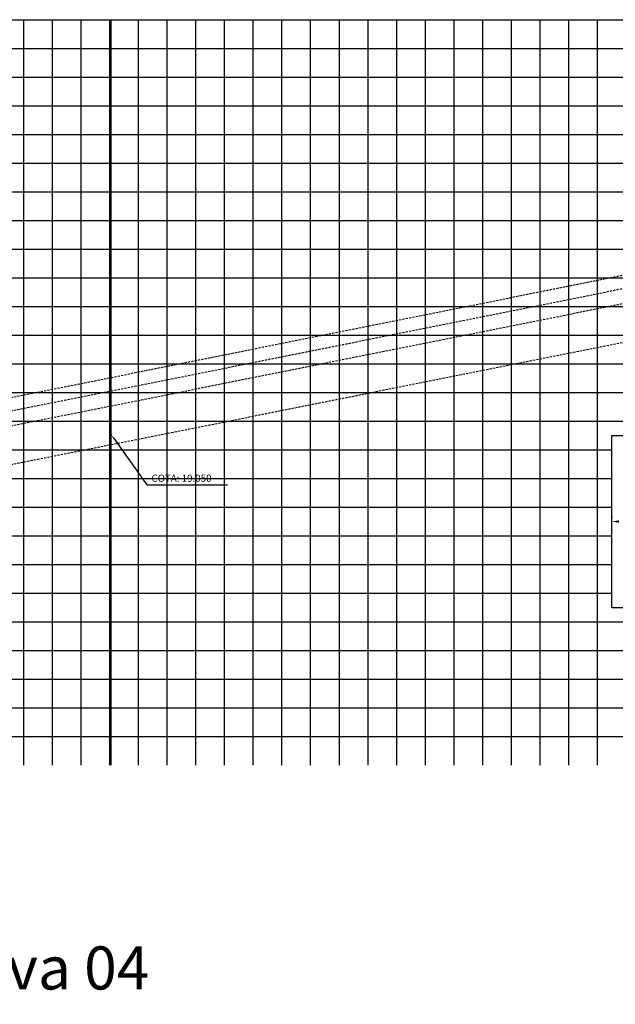
# Model space of a CAD drawing. Units: metres. Extents: x 476623 to 487646, y 6677974 to 6683992.
# Drawn here: x 486255 to 486670, y 6679819 to 6680506 of the extents above; entities that cross this region are included whole.
import ezdxf

# ---------------------------------------------------------------- set-up
doc = ezdxf.new("R2010")
doc.units = ezdxf.units.M
doc.header["$LTSCALE"] = 12.5
doc.header["$MEASUREMENT"] = 0
doc.linetypes.add('DASHED', pattern=[19.05, 12.7, -6.35])
for name, color, linetype in [('PGRID', 8, 'Continuous'), ('ROW', 1, 'Continuous'), ('Texto', 52, 'Continuous')]:
    doc.layers.add(name, color=color, linetype=linetype)
doc.styles.add('Romanc', font='romanc.shx', dxfattribs={"height": 5})
doc.styles.add('texto coordenadas', font='ARIAL.TTF', dxfattribs={"height": 5})

msp = doc.modelspace()

# ---------------------------------------------------------------- linework, layer by layer
at = {"layer": 'PGRID'}
for p, q in [((485758.0677768, 6680505.7097613), (487484.2477768, 6680505.7097613)), ((486258.0677768, 6679985.7097613), (486258.0677768, 6680505.7097613)), ((486278.0677768, 6679985.7097613), (486278.0677768, 6680505.7097613)), ((486298.0677768, 6679985.7097613), (486298.0677768, 6680505.7097613)), ((486318.0677768, 6679985.7097613), (486318.0677768, 6680505.7097613)), ((486338.0677768, 6679985.7097613), (486338.0677768, 6680505.7097613)), ((486358.0677768, 6679985.7097613), (486358.0677768, 6680505.7097613)), ((486378.0677768, 6679985.7097613), (486378.0677768, 6680505.7097613)), ((486398.0677768, 6679985.7097613), (486398.0677768, 6680505.7097613)), ((486418.0677768, 6679985.7097613), (486418.0677768, 6680505.7097613)), ((486438.0677768, 6679985.7097613), (486438.0677768, 6680505.7097613)), ((486458.0677768, 6679985.7097613), (486458.0677768, 6680505.7097613)), ((486478.0677768, 6679985.7097613), (486478.0677768, 6680505.7097613)), ((486498.0677768, 6679985.7097613), (486498.0677768, 6680505.7097613)), ((486518.0677768, 6679985.7097613), (486518.0677768, 6680505.7097613)), ((486538.0677768, 6679985.7097613), (486538.0677768, 6680505.7097613)), ((486558.0677768, 6679985.7097613), (486558.0677768, 6680505.7097613)), ((486578.0677768, 6679985.7097613), (486578.0677768, 6680505.7097613)), ((486598.0677768, 6679985.7097613), (486598.0677768, 6680505.7097613)), ((486618.0677768, 6679985.7097613), (486618.0677768, 6680505.7097613)), ((486638.0677768, 6679985.7097613), (486638.0677768, 6680505.7097613)), ((486658.0677768, 6679985.7097613), (486658.0677768, 6680505.7097613)), ((485758.0677768, 6680485.7097613), (487484.2477768, 6680485.7097613)), ((485758.0677768, 6680465.7097613), (487484.2477768, 6680465.7097613)), ((485758.0677768, 6680445.7097613), (487484.2477768, 6680445.7097613)), ((485758.0677768, 6680425.7097613), (487484.2477768, 6680425.7097613)), ((485758.0677768, 6680405.7097613), (487484.2477768, 6680405.7097613)), ((485758.0677768, 6680385.7097613), (487484.2477768, 6680385.7097613)), ((485758.0677768, 6680365.7097613), (487484.2477768, 6680365.7097613)), ((485758.0677768, 6680345.7097613), (487484.2477768, 6680345.7097613)), ((485758.0677768, 6680325.7097613), (487484.2477768, 6680325.7097613)), ((485758.0677768, 6680305.7097613), (487484.2477768, 6680305.7097613)), ((485758.0677768, 6680285.7097613), (487484.2477768, 6680285.7097613)), ((485758.0677768, 6680265.7097613), (487484.2477768, 6680265.7097613)), ((485758.0677768, 6680245.7097613), (487484.2477768, 6680245.7097613)), ((485758.0677768, 6680225.7097613), (487484.2477768, 6680225.7097613)), ((485758.0677768, 6680205.7097613), (486667.9677768, 6680205.7097613)), ((485758.0677768, 6680185.7097613), (486667.9677768, 6680185.7097613)), ((485758.0677768, 6680165.7097612), (486667.9677768, 6680165.7097612)), ((485936.1797766, 6680145.7097613), (486667.9677768, 6680145.7097613)), ((485936.1797766, 6680125.7097613), (486667.9677768, 6680125.7097613)), ((485936.1797766, 6680105.7097613), (486667.9677768, 6680105.7097613)), ((485936.1797766, 6680085.7097613), (487484.2477768, 6680085.7097613)), ((482398.0677768, 6680065.7097613), (487484.2477768, 6680065.7097613)), ((482398.0677768, 6680045.7097613), (487484.2477768, 6680045.7097613)), ((482398.0677768, 6680025.7097613), (487484.2477768, 6680025.7097613)), ((482398.0677768, 6680005.7097613), (487484.2477768, 6680005.7097613))]:
    msp.add_line(p, q, dxfattribs=at)
at = {"layer": 'PGRID', "color": 4}
for p, q in [((486320.5279332, 6680214.1726198), (486343.9382039, 6680181.2638016)), ((486343.9382039, 6680181.2638016), (486400.0480105, 6680181.2638016))]:
    msp.add_line(p, q, dxfattribs=at)
at = {"layer": 'PGRID', "color": 5}
for p, q in [((486667.9677768, 6680215.7097613), (487484.2477768, 6680215.7097613)), ((486667.9677768, 6680158.8847613), (486667.9677768, 6680158.2097613)), ((486667.9677768, 6680095.7097613), (487484.2477768, 6680095.7097613))]:
    msp.add_line(p, q, dxfattribs=at)
at = {"layer": 'PGRID', "color": 4}
msp.add_lwpolyline([(486319.0787766, 6679985.7097613), (486319.0787766, 6680505.7097613)], dxfattribs=at)
at = {"layer": 'PGRID', "color": 5}
msp.add_lwpolyline([(486667.9677768, 6680095.7097613), (486667.9677768, 6680215.7097613)], dxfattribs=at)
at = {"layer": 'PGRID', "color": 4}
msp.add_point((486319.0787766, 6680216.2097613), dxfattribs=at)
msp.add_solid([(486320.1884096, 6680213.9310937), (486320.8674568, 6680214.414146), (486319.0787766, 6680216.2097613)], dxfattribs=at)
at = {"layer": 'PGRID', "color": 5}
msp.add_solid([(486672.9677768, 6680156.5430946), (486672.9677768, 6680154.8764279), (486667.9677768, 6680155.7097613)], dxfattribs=at)
at = {"layer": 'ROW', "color": 52, "linetype": 'DASHED', "ltscale": 0.01}
for p, q in [((485658.0677768, 6680124.0333126), (487484.2477768, 6680489.2693126)), ((485658.0677768, 6680114.6733127), (487484.2477768, 6680479.9093127)), ((485658.0677768, 6680104.2333126), (487484.2477768, 6680469.4693126)), ((485658.0677768, 6680077.2333127), (487484.2477768, 6680442.4693127))]:
    msp.add_line(p, q, dxfattribs=at)

# ---------------------------------------------------------------- texts
at = {"layer": 'PGRID', "color": 4, "insert": (486347.0632039, 6680181.8888016), "char_height": 5, "attachment_point": 7, "rotation": 359.999970285, "style": 'Romanc'}
msp.add_mtext('COTA: 19.050', dxfattribs=at)
at = {"layer": 'Texto', "color": 52, "insert": (485707.7695411, 6679859.374854), "char_height": 30, "width": 678.501, "attachment_point": 1, "style": 'texto coordenadas'}
msp.add_mtext('Greide da Ligação - Alternativa 04', dxfattribs=at)

doc.saveas('drawing.dxf')
